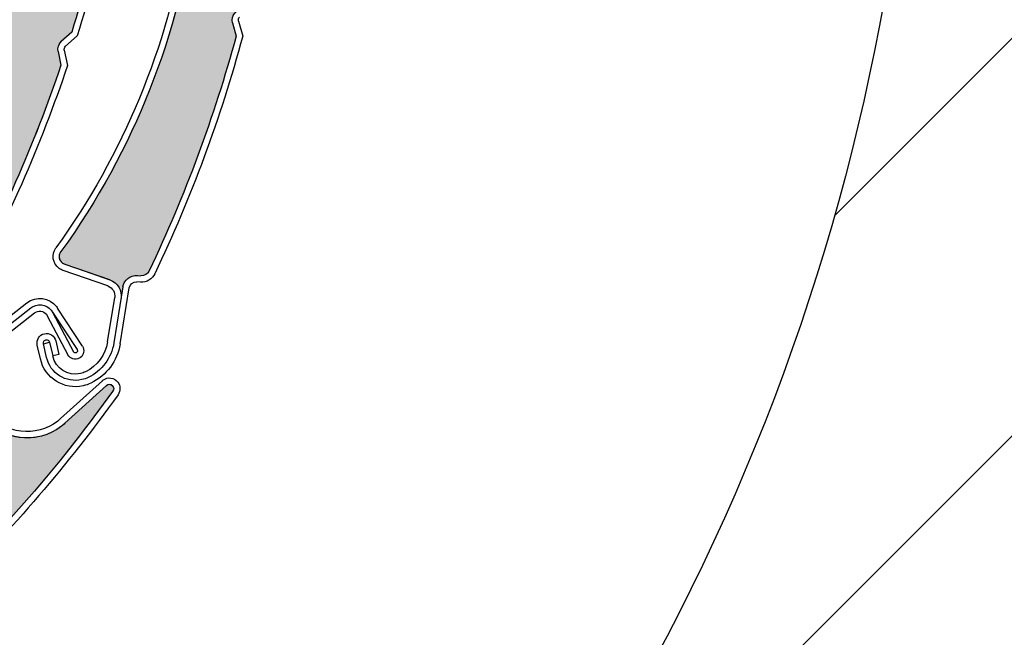
# Model space of a CAD drawing. Units: inches. Extents: x 10 to 3141, y 10 to 832.
# Drawn here: x 403 to 438, y 629 to 651 of the extents above; entities that cross this region are included whole.
import ezdxf

# ---------------------------------------------------------------- set-up
doc = ezdxf.new("R2010")
doc.units = ezdxf.units.IN
doc.header["$MEASUREMENT"] = 0
doc.layers.add('AM_8', color=7, linetype='Continuous')

# ---------------------------------------------------------------- blocks, each defined once
blk = doc.blocks.new('block 579')
at = {"layer": 'AM_8'}
h = blk.add_hatch(dxfattribs=at)
h.set_pattern_fill('AI_USER_DEFINED_HATCH', scale=10, angle=45, style=2, pattern_type=0)
h.set_pattern_definition([(45, (0, 0), (-7.07107, 7.07107), [])])
edge = h.paths.add_edge_path()
edge.add_spline(control_points=[(444.253, 586.668), (444.003, 586.735), (443.77, 586.869), (443.58, 587.057), (443.58, 587.057), (417.077, 613.561), (417.077, 613.561), (416.532, 614.106), (416.487, 614.979), (416.98, 615.576), (443.35, 647.627), (440.203, 694.665), (409.801, 722.921), (409.493, 723.206), (409.322, 723.604), (409.322, 724.02), (409.322, 724.02), (409.322, 739.407), (409.322, 739.407), (409.322, 740.235), (409.995, 740.909), (410.821, 740.909), (410.821, 740.909), (452.879, 740.909), (452.879, 740.909), (453.708, 740.909), (454.379, 740.235), (454.379, 739.407), (454.379, 739.407), (454.379, 585.912), (454.379, 585.912), (454.379, 585.781), (454.362, 585.649), (454.327, 585.525), (454.116, 584.722), (453.29, 584.247), (452.488, 584.461), (452.488, 584.461), (444.253, 586.668), (444.253, 586.668)], knot_values=[0, 0, 0, 0, 1, 1, 1, 2, 2, 2, 3, 3, 3, 4, 4, 4, 5, 5, 5, 6, 6, 6, 7, 7, 7, 8, 8, 8, 9, 9, 9, 10, 10, 10, 11, 11, 11, 12, 12, 12, 13, 13, 13, 13], degree=3, periodic=1)
at = {"layer": 'AM_8', "color": 7, "lineweight": 25}
blk.add_open_spline([(444.253, 586.668), (444.003, 586.735), (443.77, 586.869), (443.58, 587.057), (443.58, 587.057), (417.077, 613.561), (417.077, 613.561), (416.532, 614.106), (416.487, 614.979), (416.98, 615.576), (443.35, 647.627), (440.203, 694.665), (409.801, 722.921), (409.493, 723.206), (409.322, 723.604), (409.322, 724.02), (409.322, 724.02), (409.322, 739.407), (409.322, 739.407), (409.322, 740.235), (409.995, 740.909), (410.821, 740.909), (410.821, 740.909), (452.879, 740.909), (452.879, 740.909), (453.708, 740.909), (454.379, 740.235), (454.379, 739.407), (454.379, 739.407), (454.379, 585.912), (454.379, 585.912), (454.379, 585.781), (454.362, 585.649), (454.327, 585.525), (454.116, 584.722), (453.29, 584.247), (452.488, 584.461), (452.488, 584.461), (444.253, 586.668), (444.253, 586.668)], degree=3, knots=[0, 0, 0, 0, 1, 1, 1, 2, 2, 2, 3, 3, 3, 4, 4, 4, 5, 5, 5, 6, 6, 6, 7, 7, 7, 8, 8, 8, 9, 9, 9, 10, 10, 10, 11, 11, 11, 12, 12, 12, 13, 13, 13, 13], dxfattribs=at)
blk = doc.blocks.new('block 578')
at = {"layer": 'AM_8'}
blk.add_blockref('block 579', (0, 0), dxfattribs=at)
blk = doc.blocks.new('block 3843')
at = {"layer": 'AM_8', "color": 7, "lineweight": 25}
blk.add_open_spline([(402.44, 666.781), (405.128, 658.278), (403.341, 648.998), (397.694, 642.098)], degree=3, dxfattribs=at)
blk = doc.blocks.new('block 3871')
at = {"layer": 'AM_8', "color": 7, "lineweight": 25}
blk.add_open_spline([(404.372, 649.367), (403.421, 646.551), (402.218, 643.826), (400.782, 641.223)], degree=3, dxfattribs=at)
blk = doc.blocks.new('block 3872')
at = {"layer": 'AM_8', "color": 7, "lineweight": 25}
blk.add_open_spline([(404.607, 649.351), (403.646, 646.503), (402.433, 643.746), (400.98, 641.114)], degree=3, dxfattribs=at)
blk = doc.blocks.new('block 3873')
at = {"layer": 'AM_8', "color": 7, "lineweight": 25}
blk.add_open_spline([(406.585, 658.83), (406.211, 656.021), (405.599, 653.25), (404.757, 650.544)], degree=3, dxfattribs=at)
blk = doc.blocks.new('block 3881')
at = {"layer": 'AM_8', "color": 7, "lineweight": 25}
blk.add_open_spline([(406.047, 654.505), (405.738, 653.128), (405.375, 651.766), (404.952, 650.417)], degree=3, dxfattribs=at)
blk = doc.blocks.new('block 3882')
at = {"layer": 'AM_8', "color": 7, "lineweight": 25}
blk.add_open_spline([(404.491, 649.897), (404.48, 649.949), (404.498, 650.002), (404.537, 650.038)], degree=3, dxfattribs=at)
blk = doc.blocks.new('block 3883')
at = {"layer": 'AM_8', "color": 7, "lineweight": 25}
blk.add_open_spline([(404.271, 649.851), (404.243, 649.98), (404.29, 650.116), (404.386, 650.205)], degree=3, dxfattribs=at)
blk = doc.blocks.new('block 3884')
at = {"layer": 'AM_8', "color": 7, "lineweight": 25}
blk.add_lwpolyline([(404.271, 649.851), (404.372, 649.367)], dxfattribs=at)
blk = doc.blocks.new('block 3885')
at = {"layer": 'AM_8', "color": 7, "lineweight": 25}
blk.add_lwpolyline([(404.757, 650.544), (404.386, 650.205)], dxfattribs=at)
blk = doc.blocks.new('block 3886')
at = {"layer": 'AM_8', "color": 7, "lineweight": 25}
blk.add_lwpolyline([(404.537, 650.038), (404.952, 650.417)], dxfattribs=at)
blk = doc.blocks.new('block 3887')
at = {"layer": 'AM_8', "color": 7, "lineweight": 25}
blk.add_lwpolyline([(404.491, 649.897), (404.607, 649.351)], dxfattribs=at)
blk = doc.blocks.new('block 3917')
at = {"layer": 'AM_8'}
h = blk.add_hatch(color=140, dxfattribs=at)
edge = h.paths.add_edge_path()
edge.add_spline(control_points=[(404.386, 650.205), (404.29, 650.115), (404.243, 649.981), (404.272, 649.851), (404.272, 649.851), (404.372, 649.367), (404.372, 649.367), (403.42, 646.551), (402.218, 643.826), (400.782, 641.223), (400.721, 641.114), (400.602, 641.054), (400.478, 641.069), (400.478, 641.069), (400.355, 641.085), (400.355, 641.085), (400.105, 641.119), (399.87, 640.955), (399.814, 640.708), (399.814, 640.708), (399.722, 640.298), (399.722, 640.298), (399.788, 640.583), (399.635, 640.871), (399.367, 640.984), (399.367, 640.984), (397.812, 641.631), (397.812, 641.631), (397.658, 641.695), (397.587, 641.868), (397.651, 642.023), (397.662, 642.049), (397.675, 642.077), (397.694, 642.098), (403.341, 648.998), (405.128, 658.278), (402.44, 666.781), (402.671, 666.047), (403.303, 665.512), (404.067, 665.406), (405.156, 665.25), (406.169, 666.01), (406.321, 667.101), (406.321, 667.101), (406.604, 669.084), (406.604, 669.084), (406.613, 669.167), (406.692, 669.223), (406.775, 669.211), (406.853, 669.201), (406.908, 669.132), (406.907, 669.055), (407.116, 666.057), (407.063, 663.047), (406.735, 660.058), (406.735, 660.058), (406.439, 659.656), (406.439, 659.656), (406.358, 659.549), (406.344, 659.407), (406.394, 659.286), (406.394, 659.286), (406.585, 658.83), (406.585, 658.83), (406.211, 656.021), (405.599, 653.25), (404.757, 650.544), (404.757, 650.544), (404.386, 650.205), (404.386, 650.205), (404.386, 650.205), (404.386, 650.205), (404.386, 650.205)], knot_values=[0, 0, 0, 0, 1, 1, 1, 2, 2, 2, 3, 3, 3, 4, 4, 4, 5, 5, 5, 6, 6, 6, 7, 7, 7, 8, 8, 8, 9, 9, 9, 10, 10, 10, 11, 11, 11, 12, 12, 12, 13, 13, 13, 14, 14, 14, 15, 15, 15, 16, 16, 16, 17, 17, 17, 18, 18, 18, 19, 19, 19, 20, 20, 20, 21, 21, 21, 22, 22, 22, 23, 23, 23, 24, 24, 24, 24], degree=3, periodic=1)
at = {"layer": 'AM_8', "lineweight": 0}
blk.add_open_spline([(404.386, 650.205), (404.29, 650.115), (404.243, 649.981), (404.272, 649.851), (404.272, 649.851), (404.372, 649.367), (404.372, 649.367), (403.42, 646.551), (402.218, 643.826), (400.782, 641.223), (400.721, 641.114), (400.602, 641.054), (400.478, 641.069), (400.478, 641.069), (400.355, 641.085), (400.355, 641.085), (400.105, 641.119), (399.87, 640.955), (399.814, 640.708), (399.814, 640.708), (399.722, 640.298), (399.722, 640.298), (399.788, 640.583), (399.635, 640.871), (399.367, 640.984), (399.367, 640.984), (397.812, 641.631), (397.812, 641.631), (397.658, 641.695), (397.587, 641.868), (397.651, 642.023), (397.662, 642.049), (397.675, 642.077), (397.694, 642.098), (403.341, 648.998), (405.128, 658.278), (402.44, 666.781), (402.671, 666.047), (403.303, 665.512), (404.067, 665.406), (405.156, 665.25), (406.169, 666.01), (406.321, 667.101), (406.321, 667.101), (406.604, 669.084), (406.604, 669.084), (406.613, 669.167), (406.692, 669.223), (406.775, 669.211), (406.853, 669.201), (406.908, 669.132), (406.907, 669.055), (407.116, 666.057), (407.063, 663.047), (406.735, 660.058), (406.735, 660.058), (406.439, 659.656), (406.439, 659.656), (406.358, 659.549), (406.344, 659.407), (406.394, 659.286), (406.394, 659.286), (406.585, 658.83), (406.585, 658.83), (406.211, 656.021), (405.599, 653.25), (404.757, 650.544), (404.757, 650.544), (404.386, 650.205), (404.386, 650.205), (404.386, 650.205), (404.386, 650.205), (404.386, 650.205)], degree=3, knots=[0, 0, 0, 0, 1, 1, 1, 2, 2, 2, 3, 3, 3, 4, 4, 4, 5, 5, 5, 6, 6, 6, 7, 7, 7, 8, 8, 8, 9, 9, 9, 10, 10, 10, 11, 11, 11, 12, 12, 12, 13, 13, 13, 14, 14, 14, 15, 15, 15, 16, 16, 16, 17, 17, 17, 18, 18, 18, 19, 19, 19, 20, 20, 20, 21, 21, 21, 22, 22, 22, 23, 23, 23, 24, 24, 24, 24], dxfattribs=at)
blk = doc.blocks.new('block 3841')
at = {"layer": 'AM_8'}
for name in ['block 3917', 'block 3843', 'block 3873', 'block 3881', 'block 3885', 'block 3886', 'block 3883', 'block 3882', 'block 3884', 'block 3887', 'block 3871', 'block 3872']:
    blk.add_blockref(name, (0, 0), dxfattribs=at)
blk = doc.blocks.new('block 4460')
at = {"layer": 'AM_8', "color": 7, "lineweight": 25}
blk.add_open_spline([(406.209, 637.766), (404.464, 635.318), (402.504, 633.036), (400.348, 630.941)], degree=3, dxfattribs=at)
blk = doc.blocks.new('block 4461')
at = {"layer": 'AM_8', "color": 7, "lineweight": 25}
blk.add_open_spline([(406.404, 637.648), (404.634, 635.168), (402.646, 632.856), (400.459, 630.736)], degree=3, dxfattribs=at)
blk = doc.blocks.new('block 4462')
at = {"layer": 'AM_8', "color": 7, "lineweight": 25}
blk.add_lwpolyline([(403.888, 640.458), (404.621, 639.068)], dxfattribs=at)
blk = doc.blocks.new('block 4463')
at = {"layer": 'AM_8', "color": 7, "lineweight": 25}
blk.add_lwpolyline([(404.075, 640.585), (404.82, 639.172)], dxfattribs=at)
blk = doc.blocks.new('block 4464')
at = {"layer": 'AM_8', "color": 7, "lineweight": 25}
blk.add_open_spline([(403.301, 640.734), (403.325, 640.753), (403.351, 640.77), (403.38, 640.786), (403.633, 640.919), (403.952, 640.82), (404.085, 640.564)], degree=3, knots=[0, 0, 0, 0, 1, 1, 1, 2, 2, 2, 2], dxfattribs=at)
blk = doc.blocks.new('block 4465')
at = {"layer": 'AM_8', "color": 7, "lineweight": 25}
blk.add_open_spline([(403.438, 640.556), (403.453, 640.567), (403.467, 640.577), (403.483, 640.585), (403.63, 640.662), (403.812, 640.605), (403.888, 640.458)], degree=3, knots=[0, 0, 0, 0, 1, 1, 1, 2, 2, 2, 2], dxfattribs=at)
blk = doc.blocks.new('block 4466')
at = {"layer": 'AM_8', "color": 7, "lineweight": 25}
blk.add_open_spline([(405.069, 638.971), (405.056, 638.96), (405.042, 638.95), (405.027, 638.943), (404.878, 638.866), (404.697, 638.921), (404.621, 639.068)], degree=3, knots=[0, 0, 0, 0, 1, 1, 1, 2, 2, 2, 2], dxfattribs=at)
blk = doc.blocks.new('block 4467')
at = {"layer": 'AM_8', "color": 7, "lineweight": 25}
blk.add_open_spline([(404.949, 639.25), (404.95, 639.247), (404.95, 639.245), (404.95, 639.244), (404.972, 639.207), (404.958, 639.162), (404.92, 639.142), (404.883, 639.124), (404.84, 639.136), (404.82, 639.172)], degree=3, knots=[0, 0, 0, 0, 1, 1, 1, 2, 2, 2, 3, 3, 3, 3], dxfattribs=at)
blk = doc.blocks.new('block 4468')
at = {"layer": 'AM_8', "color": 7, "lineweight": 25}
blk.add_lwpolyline([(404.517, 636.631), (405.996, 637.98)], dxfattribs=at)
blk = doc.blocks.new('block 4469')
at = {"layer": 'AM_8', "color": 7, "lineweight": 25}
blk.add_open_spline([(403.163, 640.914), (403.49, 641.167), (403.962, 641.107), (404.218, 640.78)], degree=3, dxfattribs=at)
blk = doc.blocks.new('block 4470')
at = {"layer": 'AM_8', "color": 7, "lineweight": 25}
blk.add_lwpolyline([(404.361, 636.798), (405.846, 638.146)], dxfattribs=at)
blk = doc.blocks.new('block 4471')
at = {"layer": 'AM_8', "color": 7, "lineweight": 25}
blk.add_lwpolyline([(404.075, 640.585), (404.949, 639.25)], dxfattribs=at)
blk = doc.blocks.new('block 4472')
at = {"layer": 'AM_8', "color": 7, "lineweight": 25}
blk.add_lwpolyline([(405.137, 639.373), (404.252, 640.729)], dxfattribs=at)
blk = doc.blocks.new('block 4473')
at = {"layer": 'AM_8', "color": 7, "lineweight": 25}
blk.add_open_spline([(405.137, 639.373), (405.223, 639.243), (405.192, 639.066), (405.069, 638.971)], degree=3, dxfattribs=at)
blk = doc.blocks.new('block 4474')
at = {"layer": 'AM_8', "color": 7, "lineweight": 25}
blk.add_open_spline([(405.996, 637.98), (406.054, 638.033), (406.144, 638.033), (406.199, 637.978), (406.261, 637.922), (406.267, 637.827), (406.209, 637.766)], degree=3, knots=[0, 0, 0, 0, 1, 1, 1, 2, 2, 2, 2], dxfattribs=at)
blk = doc.blocks.new('block 4475')
at = {"layer": 'AM_8', "color": 7, "lineweight": 25}
blk.add_open_spline([(405.846, 638.146), (405.852, 638.153), (405.857, 638.159), (405.866, 638.166)], degree=3, dxfattribs=at)
blk = doc.blocks.new('block 4476')
at = {"layer": 'AM_8', "color": 7, "lineweight": 25}
blk.add_open_spline([(405.866, 638.166), (406.031, 638.292), (406.268, 638.261), (406.394, 638.099)], degree=3, dxfattribs=at)
blk = doc.blocks.new('block 4477')
at = {"layer": 'AM_8', "color": 7, "lineweight": 25}
blk.add_open_spline([(406.394, 638.099), (406.495, 637.968), (406.498, 637.785), (406.404, 637.648)], degree=3, dxfattribs=at)
blk = doc.blocks.new('block 4478')
at = {"layer": 'AM_8', "color": 7, "lineweight": 25}
blk.add_open_spline([(404.218, 640.78), (404.228, 640.763), (404.238, 640.747), (404.252, 640.729)], degree=3, dxfattribs=at)
blk = doc.blocks.new('block 4479')
at = {"layer": 'AM_8', "color": 7, "lineweight": 25}
blk.add_open_spline([(404.517, 636.631), (404.478, 636.596), (404.437, 636.562), (404.397, 636.53), (403.522, 635.854), (402.269, 636.013), (401.595, 636.883), (400.918, 637.756), (401.077, 639.008), (401.948, 639.684)], degree=3, knots=[0, 0, 0, 0, 1, 1, 1, 2, 2, 2, 3, 3, 3, 3], dxfattribs=at)
blk = doc.blocks.new('block 4481')
at = {"layer": 'AM_8', "color": 7, "lineweight": 25}
blk.add_open_spline([(404.361, 636.798), (404.329, 636.768), (404.293, 636.736), (404.261, 636.708), (403.484, 636.108), (402.372, 636.249), (401.775, 637.02)], degree=3, knots=[0, 0, 0, 0, 1, 1, 1, 2, 2, 2, 2], dxfattribs=at)
blk = doc.blocks.new('block 4483')
at = {"layer": 'AM_8', "color": 7, "lineweight": 25}
blk.add_lwpolyline([(402.086, 639.504), (403.438, 640.556)], dxfattribs=at)
blk = doc.blocks.new('block 4484')
at = {"layer": 'AM_8', "color": 7, "lineweight": 25}
blk.add_lwpolyline([(401.947, 639.683), (403.301, 640.734)], dxfattribs=at)
blk = doc.blocks.new('block 4485')
at = {"layer": 'AM_8', "color": 7, "lineweight": 25}
blk.add_lwpolyline([(401.809, 639.861), (403.163, 640.914)], dxfattribs=at)
blk = doc.blocks.new('block 4533')
at = {"layer": 'AM_8'}
h = blk.add_hatch(color=140, dxfattribs=at)
edge = h.paths.add_edge_path()
edge.add_spline(control_points=[(392.256, 624.844), (392.122, 624.837), (392.004, 624.762), (391.94, 624.644), (391.94, 624.644), (391.71, 624.207), (391.71, 624.207), (389.183, 622.644), (386.519, 621.311), (383.754, 620.219), (383.639, 620.174), (383.507, 620.204), (383.423, 620.296), (383.423, 620.296), (383.337, 620.388), (383.337, 620.388), (383.164, 620.573), (382.879, 620.594), (382.679, 620.441), (382.679, 620.441), (382.348, 620.184), (382.348, 620.184), (382.579, 620.362), (382.646, 620.68), (382.509, 620.938), (382.509, 620.938), (381.728, 622.427), (381.728, 622.427), (381.647, 622.573), (381.704, 622.754), (381.851, 622.833), (381.876, 622.846), (381.904, 622.857), (381.936, 622.862), (390.682, 624.579), (397.971, 630.595), (401.323, 638.856), (401.032, 638.145), (401.18, 637.33), (401.697, 636.761), (402.438, 635.947), (403.701, 635.889), (404.517, 636.631), (404.517, 636.631), (405.994, 637.978), (405.994, 637.978), (406.057, 638.036), (406.153, 638.032), (406.209, 637.969), (406.264, 637.911), (406.261, 637.823), (406.209, 637.766), (404.464, 635.318), (402.502, 633.036), (400.348, 630.941), (400.348, 630.941), (399.859, 630.82), (399.859, 630.82), (399.73, 630.787), (399.628, 630.69), (399.592, 630.562), (399.592, 630.562), (399.448, 630.088), (399.448, 630.088), (397.37, 628.162), (395.13, 626.418), (392.756, 624.87), (392.756, 624.87), (392.256, 624.844), (392.256, 624.844), (392.256, 624.844), (392.256, 624.844), (392.256, 624.844)], knot_values=[0, 0, 0, 0, 1, 1, 1, 2, 2, 2, 3, 3, 3, 4, 4, 4, 5, 5, 5, 6, 6, 6, 7, 7, 7, 8, 8, 8, 9, 9, 9, 10, 10, 10, 11, 11, 11, 12, 12, 12, 13, 13, 13, 14, 14, 14, 15, 15, 15, 16, 16, 16, 17, 17, 17, 18, 18, 18, 19, 19, 19, 20, 20, 20, 21, 21, 21, 22, 22, 22, 23, 23, 23, 24, 24, 24, 24], degree=3, periodic=1)
at = {"layer": 'AM_8', "lineweight": 0}
blk.add_open_spline([(392.256, 624.844), (392.122, 624.837), (392.004, 624.762), (391.94, 624.644), (391.94, 624.644), (391.71, 624.207), (391.71, 624.207), (389.183, 622.644), (386.519, 621.311), (383.754, 620.219), (383.639, 620.174), (383.507, 620.204), (383.423, 620.296), (383.423, 620.296), (383.337, 620.388), (383.337, 620.388), (383.164, 620.573), (382.879, 620.594), (382.679, 620.441), (382.679, 620.441), (382.348, 620.184), (382.348, 620.184), (382.579, 620.362), (382.646, 620.68), (382.509, 620.938), (382.509, 620.938), (381.728, 622.427), (381.728, 622.427), (381.647, 622.573), (381.704, 622.754), (381.851, 622.833), (381.876, 622.846), (381.904, 622.857), (381.936, 622.862), (390.682, 624.579), (397.971, 630.595), (401.323, 638.856), (401.032, 638.145), (401.18, 637.33), (401.697, 636.761), (402.438, 635.947), (403.701, 635.889), (404.517, 636.631), (404.517, 636.631), (405.994, 637.978), (405.994, 637.978), (406.057, 638.036), (406.153, 638.032), (406.209, 637.969), (406.264, 637.911), (406.261, 637.823), (406.209, 637.766), (404.464, 635.318), (402.502, 633.036), (400.348, 630.941), (400.348, 630.941), (399.859, 630.82), (399.859, 630.82), (399.73, 630.787), (399.628, 630.69), (399.592, 630.562), (399.592, 630.562), (399.448, 630.088), (399.448, 630.088), (397.37, 628.162), (395.13, 626.418), (392.756, 624.87), (392.756, 624.87), (392.256, 624.844), (392.256, 624.844), (392.256, 624.844), (392.256, 624.844), (392.256, 624.844)], degree=3, knots=[0, 0, 0, 0, 1, 1, 1, 2, 2, 2, 3, 3, 3, 4, 4, 4, 5, 5, 5, 6, 6, 6, 7, 7, 7, 8, 8, 8, 9, 9, 9, 10, 10, 10, 11, 11, 11, 12, 12, 12, 13, 13, 13, 14, 14, 14, 15, 15, 15, 16, 16, 16, 17, 17, 17, 18, 18, 18, 19, 19, 19, 20, 20, 20, 21, 21, 21, 22, 22, 22, 23, 23, 23, 24, 24, 24, 24], dxfattribs=at)
blk = doc.blocks.new('block 4457')
at = {"layer": 'AM_8'}
for name in ['block 4485', 'block 4469', 'block 4464', 'block 4484', 'block 4483', 'block 4465', 'block 4463', 'block 4471', 'block 4478', 'block 4472', 'block 4462', 'block 4479', 'block 4467', 'block 4473', 'block 4533', 'block 4466', 'block 4470', 'block 4475', 'block 4476', 'block 4477', 'block 4460', 'block 4468', 'block 4474', 'block 4461', 'block 4481']:
    blk.add_blockref(name, (0, 0), dxfattribs=at)
blk = doc.blocks.new('block 4613')
at = {"layer": 'AM_8', "color": 7, "lineweight": 25}
blk.add_open_spline([(407.627, 667.662), (410.82, 659.338), (409.597, 649.965), (404.375, 642.738)], degree=3, dxfattribs=at)
blk = doc.blocks.new('block 4640')
at = {"layer": 'AM_8', "color": 7, "lineweight": 25}
blk.add_open_spline([(408.822, 654.055), (408.175, 650.017), (406.589, 646.186), (404.193, 642.87)], degree=3, dxfattribs=at)
blk = doc.blocks.new('block 4641')
at = {"layer": 'AM_8', "color": 7, "lineweight": 25}
blk.add_open_spline([(410.605, 650.396), (409.822, 647.527), (408.789, 644.736), (407.508, 642.049)], degree=3, dxfattribs=at)
blk = doc.blocks.new('block 4642')
at = {"layer": 'AM_8', "color": 7, "lineweight": 25}
blk.add_open_spline([(410.839, 650.396), (410.052, 647.494), (409.005, 644.668), (407.715, 641.952)], degree=3, dxfattribs=at)
blk = doc.blocks.new('block 4652')
at = {"layer": 'AM_8', "color": 7, "lineweight": 25}
blk.add_open_spline([(410.691, 650.934), (410.678, 650.984), (410.691, 651.04), (410.729, 651.076)], degree=3, dxfattribs=at)
blk = doc.blocks.new('block 4653')
at = {"layer": 'AM_8', "color": 7, "lineweight": 25}
blk.add_open_spline([(410.476, 650.875), (410.439, 651.001), (410.477, 651.138), (410.567, 651.234)], degree=3, dxfattribs=at)
blk = doc.blocks.new('block 4654')
at = {"layer": 'AM_8', "color": 7, "lineweight": 25}
blk.add_lwpolyline([(410.476, 650.875), (410.605, 650.396)], dxfattribs=at)
blk = doc.blocks.new('block 4657')
at = {"layer": 'AM_8', "color": 7, "lineweight": 25}
blk.add_lwpolyline([(410.691, 650.934), (410.839, 650.396)], dxfattribs=at)
blk = doc.blocks.new('block 4658')
at = {"layer": 'AM_8', "color": 7, "lineweight": 25}
blk.add_lwpolyline([(406.035, 639.524), (406.286, 641.102)], dxfattribs=at)
blk = doc.blocks.new('block 4659')
at = {"layer": 'AM_8', "color": 7, "lineweight": 25}
blk.add_lwpolyline([(406.576, 641.479), (406.256, 639.488)], dxfattribs=at)
blk = doc.blocks.new('block 4660')
at = {"layer": 'AM_8', "color": 7, "lineweight": 25}
blk.add_lwpolyline([(406.479, 639.451), (406.797, 641.443)], dxfattribs=at)
blk = doc.blocks.new('block 4661')
at = {"layer": 'AM_8', "color": 7, "lineweight": 25}
blk.add_lwpolyline([(406.112, 641.728), (404.522, 642.278)], dxfattribs=at)
blk = doc.blocks.new('block 4662')
at = {"layer": 'AM_8', "color": 7, "lineweight": 25}
blk.add_lwpolyline([(406.041, 641.515), (404.45, 642.066)], dxfattribs=at)
blk = doc.blocks.new('block 4663')
at = {"layer": 'AM_8', "color": 7, "lineweight": 25}
blk.add_open_spline([(406.112, 641.728), (406.388, 641.633), (406.556, 641.353), (406.511, 641.064)], degree=3, dxfattribs=at)
blk = doc.blocks.new('block 4664')
at = {"layer": 'AM_8', "color": 7, "lineweight": 25}
blk.add_open_spline([(407.715, 641.952), (407.622, 641.759), (407.418, 641.64), (407.202, 641.654)], degree=3, dxfattribs=at)
blk = doc.blocks.new('block 4665')
at = {"layer": 'AM_8', "color": 7, "lineweight": 25}
blk.add_open_spline([(407.508, 642.049), (407.458, 641.939), (407.342, 641.87), (407.218, 641.88)], degree=3, dxfattribs=at)
blk = doc.blocks.new('block 4666')
at = {"layer": 'AM_8', "color": 7, "lineweight": 25}
blk.add_open_spline([(406.576, 641.479), (406.613, 641.729), (406.839, 641.907), (407.094, 641.889)], degree=3, dxfattribs=at)
blk = doc.blocks.new('block 4667')
at = {"layer": 'AM_8', "color": 7, "lineweight": 25}
blk.add_lwpolyline([(407.094, 641.889), (407.218, 641.88)], dxfattribs=at)
blk = doc.blocks.new('block 4668')
at = {"layer": 'AM_8', "color": 7, "lineweight": 25}
blk.add_lwpolyline([(407.202, 641.654), (407.076, 641.664)], dxfattribs=at)
blk = doc.blocks.new('block 4669')
at = {"layer": 'AM_8', "color": 7, "lineweight": 25}
blk.add_open_spline([(406.041, 641.515), (406.211, 641.454), (406.314, 641.28), (406.286, 641.102)], degree=3, dxfattribs=at)
blk = doc.blocks.new('block 4670')
at = {"layer": 'AM_8', "color": 7, "lineweight": 25}
blk.add_open_spline([(406.797, 641.443), (406.819, 641.578), (406.943, 641.673), (407.076, 641.664)], degree=3, dxfattribs=at)
blk = doc.blocks.new('block 4671')
at = {"layer": 'AM_8', "color": 7, "lineweight": 25}
blk.add_open_spline([(404.522, 642.278), (404.492, 642.291), (404.47, 642.302), (404.444, 642.318), (404.311, 642.416), (404.281, 642.604), (404.375, 642.738)], degree=3, knots=[0, 0, 0, 0, 1, 1, 1, 2, 2, 2, 2], dxfattribs=at)
blk = doc.blocks.new('block 4672')
at = {"layer": 'AM_8', "color": 7, "lineweight": 25}
blk.add_open_spline([(404.45, 642.066), (404.399, 642.083), (404.354, 642.105), (404.313, 642.137), (404.08, 642.305), (404.025, 642.635), (404.193, 642.87)], degree=3, knots=[0, 0, 0, 0, 1, 1, 1, 2, 2, 2, 2], dxfattribs=at)
blk = doc.blocks.new('block 4673')
at = {"layer": 'AM_8', "color": 7, "lineweight": 25}
blk.add_open_spline([(405.245, 638.465), (405.188, 638.438), (405.13, 638.416), (405.068, 638.403), (404.622, 638.302), (404.182, 638.581), (404.082, 639.025)], degree=3, knots=[0, 0, 0, 0, 1, 1, 1, 2, 2, 2, 2], dxfattribs=at)
blk = doc.blocks.new('block 4674')
at = {"layer": 'AM_8', "color": 7, "lineweight": 25}
blk.add_open_spline([(405.342, 638.261), (405.272, 638.228), (405.196, 638.201), (405.12, 638.183), (404.552, 638.055), (403.988, 638.41), (403.861, 638.976)], degree=3, knots=[0, 0, 0, 0, 1, 1, 1, 2, 2, 2, 2], dxfattribs=at)
blk = doc.blocks.new('block 4675')
at = {"layer": 'AM_8', "color": 7, "lineweight": 25}
blk.add_open_spline([(405.441, 638.06), (405.356, 638.018), (405.263, 637.985), (405.168, 637.964), (404.48, 637.807), (403.797, 638.237), (403.641, 638.925)], degree=3, knots=[0, 0, 0, 0, 1, 1, 1, 2, 2, 2, 2], dxfattribs=at)
blk = doc.blocks.new('block 4676')
at = {"layer": 'AM_8', "color": 7, "lineweight": 25}
blk.add_open_spline([(406.035, 639.524), (405.961, 639.063), (405.665, 638.668), (405.245, 638.465)], degree=3, dxfattribs=at)
blk = doc.blocks.new('block 4677')
at = {"layer": 'AM_8', "color": 7, "lineweight": 25}
blk.add_open_spline([(406.256, 639.488), (406.17, 638.955), (405.828, 638.497), (405.342, 638.261)], degree=3, dxfattribs=at)
blk = doc.blocks.new('block 4678')
at = {"layer": 'AM_8', "color": 7, "lineweight": 25}
blk.add_open_spline([(406.479, 639.451), (406.38, 638.846), (405.994, 638.325), (405.441, 638.06)], degree=3, dxfattribs=at)
blk = doc.blocks.new('block 4679')
at = {"layer": 'AM_8', "color": 7, "lineweight": 25}
blk.add_lwpolyline([(403.751, 639.462), (403.969, 639.512)], dxfattribs=at)
blk = doc.blocks.new('block 4680')
at = {"layer": 'AM_8', "color": 7, "lineweight": 25}
blk.add_lwpolyline([(404.299, 639.075), (404.082, 639.025)], dxfattribs=at)
blk = doc.blocks.new('block 4681')
at = {"layer": 'AM_8', "color": 7, "lineweight": 25}
blk.add_lwpolyline([(404.191, 639.563), (404.299, 639.075)], dxfattribs=at)
blk = doc.blocks.new('block 4682')
at = {"layer": 'AM_8', "color": 7, "lineweight": 25}
blk.add_lwpolyline([(403.969, 639.512), (404.082, 639.025)], dxfattribs=at)
blk = doc.blocks.new('block 4683')
at = {"layer": 'AM_8', "color": 7, "lineweight": 25}
blk.add_lwpolyline([(403.861, 638.976), (403.751, 639.462)], dxfattribs=at)
blk = doc.blocks.new('block 4684')
at = {"layer": 'AM_8', "color": 7, "lineweight": 25}
blk.add_lwpolyline([(403.641, 638.925), (403.532, 639.413)], dxfattribs=at)
blk = doc.blocks.new('block 4685')
at = {"layer": 'AM_8', "color": 7, "lineweight": 25}
blk.add_open_spline([(403.751, 639.462), (403.737, 639.524), (403.774, 639.583), (403.835, 639.597), (403.896, 639.609), (403.955, 639.573), (403.969, 639.512)], degree=3, knots=[0, 0, 0, 0, 1, 1, 1, 2, 2, 2, 2], dxfattribs=at)
blk = doc.blocks.new('block 4686')
at = {"layer": 'AM_8', "color": 7, "lineweight": 25}
blk.add_open_spline([(403.532, 639.413), (403.49, 639.595), (403.603, 639.775), (403.785, 639.817), (403.968, 639.857), (404.148, 639.744), (404.191, 639.563)], degree=3, knots=[0, 0, 0, 0, 1, 1, 1, 2, 2, 2, 2], dxfattribs=at)
blk = doc.blocks.new('block 4687')
at = {"layer": 'AM_8'}
h = blk.add_hatch(color=140, dxfattribs=at)
edge = h.paths.add_edge_path()
edge.add_spline(control_points=[(410.567, 651.234), (410.477, 651.138), (410.439, 651.001), (410.476, 650.875), (410.476, 650.875), (410.605, 650.396), (410.605, 650.396), (409.822, 647.527), (408.789, 644.736), (407.508, 642.05), (407.458, 641.939), (407.342, 641.87), (407.218, 641.88), (407.218, 641.88), (407.094, 641.889), (407.094, 641.889), (406.839, 641.907), (406.613, 641.729), (406.576, 641.479), (406.576, 641.479), (406.511, 641.064), (406.511, 641.064), (406.556, 641.353), (406.388, 641.633), (406.112, 641.727), (406.112, 641.727), (404.522, 642.278), (404.522, 642.278), (404.362, 642.332), (404.283, 642.505), (404.339, 642.661), (404.348, 642.688), (404.36, 642.715), (404.375, 642.738), (409.597, 649.965), (410.82, 659.338), (407.627, 667.662), (407.903, 666.945), (408.565, 666.449), (409.33, 666.388), (410.431, 666.298), (411.396, 667.117), (411.483, 668.215), (411.483, 668.215), (411.645, 670.21), (411.645, 670.21), (411.649, 670.295), (411.724, 670.355), (411.809, 670.349), (411.884, 670.345), (411.945, 670.278), (411.945, 670.2), (412.342, 667.221), (412.466, 664.211), (412.32, 661.21), (412.32, 661.21), (412.048, 660.791), (412.048, 660.791), (411.976, 660.68), (411.964, 660.538), (412.024, 660.419), (412.024, 660.419), (412.244, 659.976), (412.244, 659.976), (412.04, 657.148), (411.594, 654.347), (410.916, 651.596), (410.916, 651.596), (410.567, 651.234), (410.567, 651.234), (410.567, 651.234), (410.567, 651.234), (410.567, 651.234)], knot_values=[0, 0, 0, 0, 1, 1, 1, 2, 2, 2, 3, 3, 3, 4, 4, 4, 5, 5, 5, 6, 6, 6, 7, 7, 7, 8, 8, 8, 9, 9, 9, 10, 10, 10, 11, 11, 11, 12, 12, 12, 13, 13, 13, 14, 14, 14, 15, 15, 15, 16, 16, 16, 17, 17, 17, 18, 18, 18, 19, 19, 19, 20, 20, 20, 21, 21, 21, 22, 22, 22, 23, 23, 23, 24, 24, 24, 24], degree=3, periodic=1)
at = {"layer": 'AM_8', "lineweight": 0}
blk.add_open_spline([(410.567, 651.234), (410.477, 651.138), (410.439, 651.001), (410.476, 650.875), (410.476, 650.875), (410.605, 650.396), (410.605, 650.396), (409.822, 647.527), (408.789, 644.736), (407.508, 642.05), (407.458, 641.939), (407.342, 641.87), (407.218, 641.88), (407.218, 641.88), (407.094, 641.889), (407.094, 641.889), (406.839, 641.907), (406.613, 641.729), (406.576, 641.479), (406.576, 641.479), (406.511, 641.064), (406.511, 641.064), (406.556, 641.353), (406.388, 641.633), (406.112, 641.727), (406.112, 641.727), (404.522, 642.278), (404.522, 642.278), (404.362, 642.332), (404.283, 642.505), (404.339, 642.661), (404.348, 642.688), (404.36, 642.715), (404.375, 642.738), (409.597, 649.965), (410.82, 659.338), (407.627, 667.662), (407.903, 666.945), (408.565, 666.449), (409.33, 666.388), (410.431, 666.298), (411.396, 667.117), (411.483, 668.215), (411.483, 668.215), (411.645, 670.21), (411.645, 670.21), (411.649, 670.295), (411.724, 670.355), (411.809, 670.349), (411.884, 670.345), (411.945, 670.278), (411.945, 670.2), (412.342, 667.221), (412.466, 664.211), (412.32, 661.21), (412.32, 661.21), (412.048, 660.791), (412.048, 660.791), (411.976, 660.68), (411.964, 660.538), (412.024, 660.419), (412.024, 660.419), (412.244, 659.976), (412.244, 659.976), (412.04, 657.148), (411.594, 654.347), (410.916, 651.596), (410.916, 651.596), (410.567, 651.234), (410.567, 651.234), (410.567, 651.234), (410.567, 651.234), (410.567, 651.234)], degree=3, knots=[0, 0, 0, 0, 1, 1, 1, 2, 2, 2, 3, 3, 3, 4, 4, 4, 5, 5, 5, 6, 6, 6, 7, 7, 7, 8, 8, 8, 9, 9, 9, 10, 10, 10, 11, 11, 11, 12, 12, 12, 13, 13, 13, 14, 14, 14, 15, 15, 15, 16, 16, 16, 17, 17, 17, 18, 18, 18, 19, 19, 19, 20, 20, 20, 21, 21, 21, 22, 22, 22, 23, 23, 23, 24, 24, 24, 24], dxfattribs=at)
blk = doc.blocks.new('block 4611')
at = {"layer": 'AM_8'}
for name in ['block 4687', 'block 4613', 'block 4640', 'block 4653', 'block 4652', 'block 4654', 'block 4657', 'block 4641', 'block 4642', 'block 4672', 'block 4671', 'block 4661', 'block 4662', 'block 4664', 'block 4665', 'block 4663', 'block 4666', 'block 4670', 'block 4668', 'block 4667', 'block 4669', 'block 4659', 'block 4660', 'block 4658', 'block 4686', 'block 4685', 'block 4679', 'block 4683', 'block 4682', 'block 4681', 'block 4676', 'block 4677', 'block 4684', 'block 4678', 'block 4675', 'block 4674', 'block 4680', 'block 4673']:
    blk.add_blockref(name, (0, 0), dxfattribs=at)
blk = doc.blocks.new('block 4')
at = {"layer": 'AM_8'}
for name in ['block 578', 'block 4611', 'block 3841', 'block 4457']:
    blk.add_blockref(name, (0, 0), dxfattribs=at)
blk = doc.blocks.new('block 2')
at = {"layer": 'AM_8'}
blk.add_blockref('block 4', (0, 0), dxfattribs=at)

msp = doc.modelspace()

# ---------------------------------------------------------------- block references
at = {"layer": 'AM_8'}
msp.add_blockref('block 2', (0, 0), dxfattribs=at)

doc.saveas('drawing.dxf')
